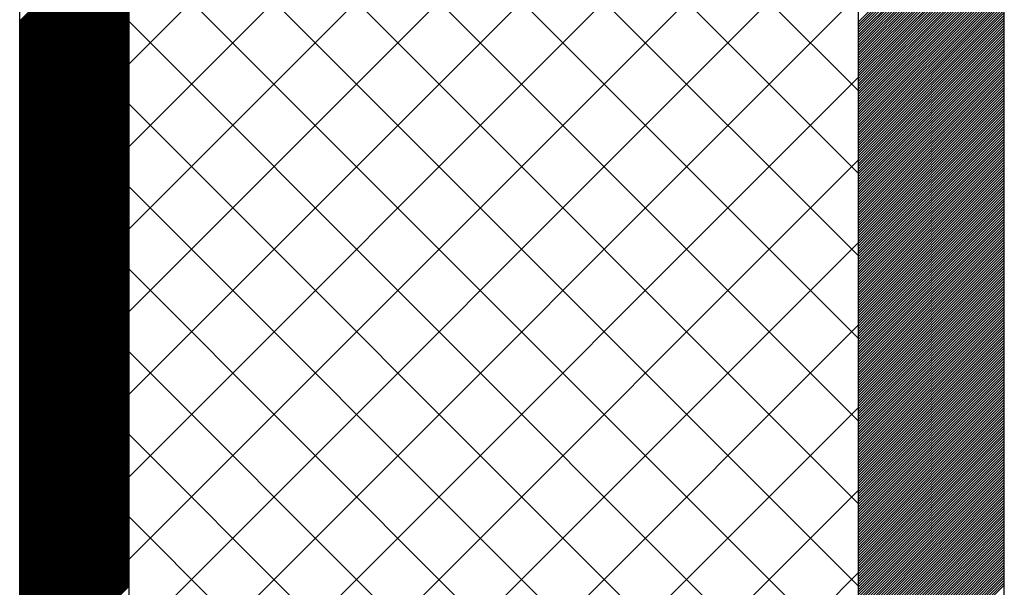
# Model space of a CAD drawing. Extents: x 27784 to 30504, y -7877 to -5577.
# Drawn here: x 28412 to 28547, y -6017 to -5939 of the extents above; entities that cross this region are included whole.
import ezdxf

# ---------------------------------------------------------------- set-up
doc = ezdxf.new("R2010")
doc.units = 0
doc.header["$MEASUREMENT"] = 0
doc.layers.get('0').update_dxf_attribs({"linetype": 'CONTINUOUS'})

msp = doc.modelspace()

# ---------------------------------------------------------------- linework, layer by layer
at = {"color": 163, "linetype": 'Continuous'}
msp.add_line((28411.86, -6705.08), (28411.86, -5785.08), dxfattribs=at)
at = {"color": 1, "linetype": 'Continuous'}
msp.add_line((28411.86, -6085.08), (28411.86, -5785.08), dxfattribs=at)
at = {"color": 15, "linetype": 'Continuous'}
for p, q in [((28426.86, -6705.08), (28426.86, -5785.08)), ((28526.86, -6603.08), (28526.86, -5785.08)), ((28426.86, -5945.07), (28526.86, -5845.07)), ((28526.86, -5948.76), (28426.86, -5848.76)), ((28426.86, -5956.38), (28526.86, -5856.38)), ((28526.86, -5960.07), (28426.86, -5860.07)), ((28426.86, -5967.69), (28526.86, -5867.69)), ((28526.86, -5971.39), (28426.86, -5871.39)), ((28426.86, -5979.01), (28526.86, -5879.01)), ((28526.86, -5982.7), (28426.86, -5882.7)), ((28426.86, -5990.32), (28526.86, -5890.32)), ((28526.86, -5994.02), (28426.86, -5894.02)), ((28426.86, -6001.63), (28526.86, -5901.63)), ((28526.86, -6005.33), (28426.86, -5905.33)), ((28426.86, -6012.95), (28526.86, -5912.95)), ((28526.86, -6016.64), (28426.86, -5916.64)), ((28426.86, -6024.26), (28526.86, -5924.26)), ((28526.86, -6027.96), (28426.86, -5927.96)), ((28426.86, -6035.58), (28526.86, -5935.58)), ((28526.86, -6039.27), (28426.86, -5939.27)), ((28426.86, -6046.89), (28526.86, -5946.89)), ((28526.86, -6050.58), (28426.86, -5950.58)), ((28426.86, -6058.2), (28526.86, -5958.2)), ((28526.86, -6061.9), (28426.86, -5961.9)), ((28426.86, -6069.52), (28526.86, -5969.52)), ((28526.86, -6073.21), (28426.86, -5973.21)), ((28426.86, -6080.83), (28526.86, -5980.83)), ((28526.86, -6084.53), (28426.86, -5984.53)), ((28426.86, -6092.14), (28526.86, -5992.14)), ((28526.86, -6095.84), (28426.86, -5995.84)), ((28426.86, -6103.46), (28526.86, -6003.46)), ((28526.86, -6107.15), (28426.86, -6007.15)), ((28426.86, -6114.77), (28526.86, -6014.77))]:
    msp.add_line(p, q, dxfattribs=at)
at = {"color": 252, "linetype": 'Continuous'}
for p, q in [((28546.86, -6546.08), (28546.86, -5785.08)), ((28526.86, -5939.29), (28546.86, -5919.29)), ((28526.86, -5939.65), (28546.86, -5919.65)), ((28526.86, -5940), (28546.86, -5920)), ((28526.86, -5940.35), (28546.86, -5920.35)), ((28526.86, -5940.71), (28546.86, -5920.71)), ((28526.86, -5941.06), (28546.86, -5921.06)), ((28526.86, -5941.41), (28546.86, -5921.41)), ((28526.86, -5941.77), (28546.86, -5921.77)), ((28526.86, -5942.12), (28546.86, -5922.12)), ((28526.86, -5942.48), (28546.86, -5922.48)), ((28526.86, -5942.83), (28546.86, -5922.83)), ((28526.86, -5943.18), (28546.86, -5923.18)), ((28526.86, -5943.54), (28546.86, -5923.54)), ((28411.86, -5939.17), (28426.86, -5924.17)), ((28411.86, -5939.35), (28426.86, -5924.35)), ((28411.86, -5939.53), (28426.86, -5924.53)), ((28411.86, -5939.7), (28426.86, -5924.7)), ((28411.86, -5939.88), (28426.86, -5924.88)), ((28411.86, -5940.06), (28426.86, -5925.06)), ((28526.86, -5943.89), (28546.86, -5923.89)), ((28526.86, -5944.24), (28546.86, -5924.24)), ((28526.86, -5944.6), (28546.86, -5924.6)), ((28526.86, -5944.95), (28546.86, -5924.95)), ((28411.86, -5940.23), (28426.86, -5925.23)), ((28411.86, -5940.41), (28426.86, -5925.41)), ((28411.86, -5940.59), (28426.86, -5925.59)), ((28411.86, -5940.76), (28426.86, -5925.76)), ((28411.86, -5940.94), (28426.86, -5925.94)), ((28411.86, -5941.12), (28426.86, -5926.12)), ((28411.86, -5941.29), (28426.86, -5926.29)), ((28411.86, -5941.47), (28426.86, -5926.47)), ((28526.86, -5945.3), (28546.86, -5925.3)), ((28526.86, -5945.66), (28546.86, -5925.66)), ((28526.86, -5946.01), (28546.86, -5926.01)), ((28526.86, -5946.36), (28546.86, -5926.36)), ((28411.86, -5941.65), (28426.86, -5926.65)), ((28411.86, -5941.82), (28426.86, -5926.82)), ((28411.86, -5942), (28426.86, -5927)), ((28411.86, -5942.18), (28426.86, -5927.18)), ((28411.86, -5942.35), (28426.86, -5927.35)), ((28411.86, -5942.53), (28426.86, -5927.53)), ((28411.86, -5942.71), (28426.86, -5927.71)), ((28526.86, -5946.72), (28546.86, -5926.72)), ((28526.86, -5947.07), (28546.86, -5927.07)), ((28526.86, -5947.42), (28546.86, -5927.42)), ((28526.86, -5947.78), (28546.86, -5927.78)), ((28411.86, -5942.88), (28426.86, -5927.88)), ((28411.86, -5943.06), (28426.86, -5928.06)), ((28411.86, -5943.24), (28426.86, -5928.24)), ((28411.86, -5943.42), (28426.86, -5928.42)), ((28411.86, -5943.59), (28426.86, -5928.59)), ((28411.86, -5943.77), (28426.86, -5928.77)), ((28411.86, -5943.95), (28426.86, -5928.95)), ((28411.86, -5944.12), (28426.86, -5929.12)), ((28526.86, -5948.13), (28546.86, -5928.13)), ((28526.86, -5948.49), (28546.86, -5928.49)), ((28526.86, -5948.84), (28546.86, -5928.84)), ((28526.86, -5949.19), (28546.86, -5929.19)), ((28411.86, -5944.3), (28426.86, -5929.3)), ((28411.86, -5944.48), (28426.86, -5929.48)), ((28411.86, -5944.65), (28426.86, -5929.65)), ((28411.86, -5944.83), (28426.86, -5929.83)), ((28411.86, -5945.01), (28426.86, -5930.01)), ((28411.86, -5945.18), (28426.86, -5930.18)), ((28411.86, -5945.36), (28426.86, -5930.36)), ((28411.86, -5945.54), (28426.86, -5930.54)), ((28526.86, -5949.55), (28546.86, -5929.55)), ((28526.86, -5949.9), (28546.86, -5929.9)), ((28526.86, -5950.25), (28546.86, -5930.25)), ((28411.86, -5945.71), (28426.86, -5930.71)), ((28411.86, -5945.89), (28426.86, -5930.89)), ((28411.86, -5946.07), (28426.86, -5931.07)), ((28411.86, -5946.24), (28426.86, -5931.24)), ((28411.86, -5946.42), (28426.86, -5931.42)), ((28411.86, -5946.6), (28426.86, -5931.6)), ((28411.86, -5946.77), (28426.86, -5931.77)), ((28526.86, -5950.61), (28546.86, -5930.61)), ((28526.86, -5950.96), (28546.86, -5930.96)), ((28526.86, -5951.31), (28546.86, -5931.31)), ((28526.86, -5951.67), (28546.86, -5931.67)), ((28411.86, -5946.95), (28426.86, -5931.95)), ((28411.86, -5947.13), (28426.86, -5932.13)), ((28411.86, -5947.3), (28426.86, -5932.3)), ((28411.86, -5947.48), (28426.86, -5932.48)), ((28411.86, -5947.66), (28426.86, -5932.66)), ((28411.86, -5947.83), (28426.86, -5932.83)), ((28411.86, -5948.01), (28426.86, -5933.01)), ((28411.86, -5948.19), (28426.86, -5933.19)), ((28526.86, -5952.02), (28546.86, -5932.02)), ((28526.86, -5952.37), (28546.86, -5932.37)), ((28526.86, -5952.73), (28546.86, -5932.73)), ((28526.86, -5953.08), (28546.86, -5933.08)), ((28411.86, -5948.36), (28426.86, -5933.36)), ((28411.86, -5948.54), (28426.86, -5933.54)), ((28411.86, -5948.72), (28426.86, -5933.72)), ((28411.86, -5948.9), (28426.86, -5933.9)), ((28411.86, -5949.07), (28426.86, -5934.07)), ((28411.86, -5949.25), (28426.86, -5934.25)), ((28411.86, -5949.43), (28426.86, -5934.43)), ((28526.86, -5953.44), (28546.86, -5933.44)), ((28526.86, -5953.79), (28546.86, -5933.79)), ((28526.86, -5954.14), (28546.86, -5934.14)), ((28526.86, -5954.5), (28546.86, -5934.5)), ((28411.86, -5949.6), (28426.86, -5934.6)), ((28411.86, -5949.78), (28426.86, -5934.78)), ((28411.86, -5949.96), (28426.86, -5934.96)), ((28411.86, -5950.13), (28426.86, -5935.13)), ((28411.86, -5950.31), (28426.86, -5935.31)), ((28411.86, -5950.49), (28426.86, -5935.49)), ((28411.86, -5950.66), (28426.86, -5935.66)), ((28411.86, -5950.84), (28426.86, -5935.84)), ((28526.86, -5954.85), (28546.86, -5934.85)), ((28526.86, -5955.2), (28546.86, -5935.2)), ((28526.86, -5955.56), (28546.86, -5935.56)), ((28526.86, -5955.91), (28546.86, -5935.91)), ((28411.86, -5951.02), (28426.86, -5936.02)), ((28411.86, -5951.19), (28426.86, -5936.19)), ((28411.86, -5951.37), (28426.86, -5936.37)), ((28411.86, -5951.55), (28426.86, -5936.55)), ((28411.86, -5951.72), (28426.86, -5936.72)), ((28411.86, -5951.9), (28426.86, -5936.9)), ((28411.86, -5952.08), (28426.86, -5937.08)), ((28411.86, -5952.25), (28426.86, -5937.25)), ((28526.86, -5956.26), (28546.86, -5936.26)), ((28526.86, -5956.62), (28546.86, -5936.62)), ((28526.86, -5956.97), (28546.86, -5936.97)), ((28411.86, -5952.43), (28426.86, -5937.43)), ((28411.86, -5952.61), (28426.86, -5937.61)), ((28411.86, -5952.78), (28426.86, -5937.78)), ((28411.86, -5952.96), (28426.86, -5937.96)), ((28411.86, -5953.14), (28426.86, -5938.14)), ((28411.86, -5953.31), (28426.86, -5938.31)), ((28411.86, -5953.49), (28426.86, -5938.49)), ((28526.86, -5957.32), (28546.86, -5937.32)), ((28526.86, -5957.68), (28546.86, -5937.68)), ((28526.86, -5958.03), (28546.86, -5938.03)), ((28526.86, -5958.39), (28546.86, -5938.39)), ((28411.86, -5953.67), (28426.86, -5938.67)), ((28411.86, -5953.84), (28426.86, -5938.84)), ((28411.86, -5954.02), (28426.86, -5939.02)), ((28411.86, -5954.2), (28426.86, -5939.2)), ((28411.86, -5954.38), (28426.86, -5939.38)), ((28411.86, -5954.55), (28426.86, -5939.55)), ((28411.86, -5954.73), (28426.86, -5939.73)), ((28411.86, -5954.91), (28426.86, -5939.91)), ((28526.86, -5958.74), (28546.86, -5938.74)), ((28526.86, -5959.09), (28546.86, -5939.09)), ((28526.86, -5959.45), (28546.86, -5939.45)), ((28526.86, -5959.8), (28546.86, -5939.8)), ((28411.86, -5955.08), (28426.86, -5940.08)), ((28411.86, -5955.26), (28426.86, -5940.26)), ((28411.86, -5955.44), (28426.86, -5940.44)), ((28411.86, -5955.61), (28426.86, -5940.61)), ((28411.86, -5955.79), (28426.86, -5940.79)), ((28411.86, -5955.97), (28426.86, -5940.97)), ((28411.86, -5956.14), (28426.86, -5941.14)), ((28411.86, -5956.32), (28426.86, -5941.32)), ((28526.86, -5960.15), (28546.86, -5940.15)), ((28526.86, -5960.51), (28546.86, -5940.51)), ((28526.86, -5960.86), (28546.86, -5940.86)), ((28526.86, -5961.21), (28546.86, -5941.21)), ((28411.86, -5956.5), (28426.86, -5941.5)), ((28411.86, -5956.67), (28426.86, -5941.67)), ((28411.86, -5956.85), (28426.86, -5941.85)), ((28411.86, -5957.03), (28426.86, -5942.03)), ((28411.86, -5957.2), (28426.86, -5942.2)), ((28411.86, -5957.38), (28426.86, -5942.38)), ((28411.86, -5957.56), (28426.86, -5942.56)), ((28526.86, -5961.57), (28546.86, -5941.57)), ((28526.86, -5961.92), (28546.86, -5941.92)), ((28526.86, -5962.27), (28546.86, -5942.27)), ((28526.86, -5962.63), (28546.86, -5942.63)), ((28411.86, -5957.73), (28426.86, -5942.73)), ((28411.86, -5957.91), (28426.86, -5942.91)), ((28411.86, -5958.09), (28426.86, -5943.09)), ((28411.86, -5958.26), (28426.86, -5943.26)), ((28411.86, -5958.44), (28426.86, -5943.44)), ((28411.86, -5958.62), (28426.86, -5943.62)), ((28411.86, -5958.79), (28426.86, -5943.79)), ((28411.86, -5958.97), (28426.86, -5943.97)), ((28526.86, -5962.98), (28546.86, -5942.98)), ((28526.86, -5963.33), (28546.86, -5943.33)), ((28526.86, -5963.69), (28546.86, -5943.69)), ((28526.86, -5964.04), (28546.86, -5944.04)), ((28411.86, -5959.15), (28426.86, -5944.15)), ((28411.86, -5959.32), (28426.86, -5944.32)), ((28411.86, -5959.5), (28426.86, -5944.5)), ((28411.86, -5959.68), (28426.86, -5944.68)), ((28411.86, -5959.86), (28426.86, -5944.86)), ((28411.86, -5960.03), (28426.86, -5945.03)), ((28411.86, -5960.21), (28426.86, -5945.21)), ((28411.86, -5960.39), (28426.86, -5945.39)), ((28526.86, -5964.4), (28546.86, -5944.4)), ((28526.86, -5964.75), (28546.86, -5944.75)), ((28526.86, -5965.1), (28546.86, -5945.1)), ((28411.86, -5960.56), (28426.86, -5945.56)), ((28411.86, -5960.74), (28426.86, -5945.74)), ((28411.86, -5960.92), (28426.86, -5945.92)), ((28411.86, -5961.09), (28426.86, -5946.09)), ((28411.86, -5961.27), (28426.86, -5946.27)), ((28411.86, -5961.45), (28426.86, -5946.45)), ((28411.86, -5961.62), (28426.86, -5946.62)), ((28526.86, -5965.46), (28546.86, -5945.46)), ((28526.86, -5965.81), (28546.86, -5945.81)), ((28526.86, -5966.16), (28546.86, -5946.16)), ((28526.86, -5966.52), (28546.86, -5946.52)), ((28411.86, -5961.8), (28426.86, -5946.8)), ((28411.86, -5961.98), (28426.86, -5946.98)), ((28411.86, -5962.15), (28426.86, -5947.15)), ((28411.86, -5962.33), (28426.86, -5947.33)), ((28411.86, -5962.51), (28426.86, -5947.51)), ((28411.86, -5962.68), (28426.86, -5947.68)), ((28411.86, -5962.86), (28426.86, -5947.86)), ((28411.86, -5963.04), (28426.86, -5948.04)), ((28526.86, -5966.87), (28546.86, -5946.87)), ((28526.86, -5967.22), (28546.86, -5947.22)), ((28526.86, -5967.58), (28546.86, -5947.58)), ((28526.86, -5967.93), (28546.86, -5947.93)), ((28411.86, -5963.21), (28426.86, -5948.21)), ((28411.86, -5963.39), (28426.86, -5948.39)), ((28411.86, -5963.57), (28426.86, -5948.57)), ((28411.86, -5963.74), (28426.86, -5948.74)), ((28411.86, -5963.92), (28426.86, -5948.92)), ((28411.86, -5964.1), (28426.86, -5949.1)), ((28411.86, -5964.27), (28426.86, -5949.27)), ((28526.86, -5968.28), (28546.86, -5948.28)), ((28526.86, -5968.64), (28546.86, -5948.64)), ((28526.86, -5968.99), (28546.86, -5948.99)), ((28526.86, -5969.35), (28546.86, -5949.35)), ((28411.86, -5964.45), (28426.86, -5949.45)), ((28411.86, -5964.63), (28426.86, -5949.63)), ((28411.86, -5964.81), (28426.86, -5949.81)), ((28411.86, -5964.98), (28426.86, -5949.98)), ((28411.86, -5965.16), (28426.86, -5950.16)), ((28411.86, -5965.34), (28426.86, -5950.34)), ((28411.86, -5965.51), (28426.86, -5950.51)), ((28411.86, -5965.69), (28426.86, -5950.69)), ((28526.86, -5969.7), (28546.86, -5949.7)), ((28526.86, -5970.05), (28546.86, -5950.05)), ((28526.86, -5970.41), (28546.86, -5950.41)), ((28526.86, -5970.76), (28546.86, -5950.76)), ((28411.86, -5965.87), (28426.86, -5950.87)), ((28411.86, -5966.04), (28426.86, -5951.04)), ((28411.86, -5966.22), (28426.86, -5951.22)), ((28411.86, -5966.4), (28426.86, -5951.4)), ((28411.86, -5966.57), (28426.86, -5951.57)), ((28411.86, -5966.75), (28426.86, -5951.75)), ((28411.86, -5966.93), (28426.86, -5951.93)), ((28411.86, -5967.1), (28426.86, -5952.1)), ((28526.86, -5971.11), (28546.86, -5951.11)), ((28526.86, -5971.47), (28546.86, -5951.47)), ((28526.86, -5971.82), (28546.86, -5951.82)), ((28411.86, -5967.28), (28426.86, -5952.28)), ((28411.86, -5967.46), (28426.86, -5952.46)), ((28411.86, -5967.63), (28426.86, -5952.63)), ((28411.86, -5967.81), (28426.86, -5952.81)), ((28411.86, -5967.99), (28426.86, -5952.99)), ((28411.86, -5968.16), (28426.86, -5953.16)), ((28411.86, -5968.34), (28426.86, -5953.34)), ((28526.86, -5972.17), (28546.86, -5952.17)), ((28526.86, -5972.53), (28546.86, -5952.53)), ((28526.86, -5972.88), (28546.86, -5952.88)), ((28526.86, -5973.23), (28546.86, -5953.23)), ((28411.86, -5968.52), (28426.86, -5953.52)), ((28411.86, -5968.69), (28426.86, -5953.69)), ((28411.86, -5968.87), (28426.86, -5953.87)), ((28411.86, -5969.05), (28426.86, -5954.05)), ((28411.86, -5969.22), (28426.86, -5954.22)), ((28411.86, -5969.4), (28426.86, -5954.4)), ((28411.86, -5969.58), (28426.86, -5954.58)), ((28411.86, -5969.75), (28426.86, -5954.75)), ((28526.86, -5973.59), (28546.86, -5953.59)), ((28526.86, -5973.94), (28546.86, -5953.94)), ((28526.86, -5974.29), (28546.86, -5954.29)), ((28526.86, -5974.65), (28546.86, -5954.65)), ((28411.86, -5969.93), (28426.86, -5954.93)), ((28411.86, -5970.11), (28426.86, -5955.11)), ((28411.86, -5970.29), (28426.86, -5955.29)), ((28411.86, -5970.46), (28426.86, -5955.46)), ((28411.86, -5970.64), (28426.86, -5955.64)), ((28411.86, -5970.82), (28426.86, -5955.82)), ((28411.86, -5970.99), (28426.86, -5955.99)), ((28411.86, -5971.17), (28426.86, -5956.17)), ((28526.86, -5975), (28546.86, -5955)), ((28526.86, -5975.36), (28546.86, -5955.36)), ((28526.86, -5975.71), (28546.86, -5955.71)), ((28526.86, -5976.06), (28546.86, -5956.06)), ((28411.86, -5971.35), (28426.86, -5956.35)), ((28411.86, -5971.52), (28426.86, -5956.52)), ((28411.86, -5971.7), (28426.86, -5956.7)), ((28411.86, -5971.88), (28426.86, -5956.88)), ((28411.86, -5972.05), (28426.86, -5957.05)), ((28411.86, -5972.23), (28426.86, -5957.23)), ((28411.86, -5972.41), (28426.86, -5957.41)), ((28526.86, -5976.42), (28546.86, -5956.42)), ((28526.86, -5976.77), (28546.86, -5956.77)), ((28526.86, -5977.12), (28546.86, -5957.12)), ((28526.86, -5977.48), (28546.86, -5957.48)), ((28411.86, -5972.58), (28426.86, -5957.58)), ((28411.86, -5972.76), (28426.86, -5957.76)), ((28411.86, -5972.94), (28426.86, -5957.94)), ((28411.86, -5973.11), (28426.86, -5958.11)), ((28411.86, -5973.29), (28426.86, -5958.29)), ((28411.86, -5973.47), (28426.86, -5958.47)), ((28411.86, -5973.64), (28426.86, -5958.64)), ((28411.86, -5973.82), (28426.86, -5958.82)), ((28526.86, -5977.83), (28546.86, -5957.83)), ((28526.86, -5978.18), (28546.86, -5958.18)), ((28526.86, -5978.54), (28546.86, -5958.54)), ((28526.86, -5978.89), (28546.86, -5958.89)), ((28411.86, -5974), (28426.86, -5959)), ((28411.86, -5974.17), (28426.86, -5959.17)), ((28411.86, -5974.35), (28426.86, -5959.35)), ((28411.86, -5974.53), (28426.86, -5959.53)), ((28411.86, -5974.7), (28426.86, -5959.7)), ((28411.86, -5974.88), (28426.86, -5959.88)), ((28411.86, -5975.06), (28426.86, -5960.06)), ((28411.86, -5975.23), (28426.86, -5960.23)), ((28526.86, -5979.24), (28546.86, -5959.24)), ((28526.86, -5979.6), (28546.86, -5959.6)), ((28526.86, -5979.95), (28546.86, -5959.95)), ((28411.86, -5975.41), (28426.86, -5960.41)), ((28411.86, -5975.59), (28426.86, -5960.59)), ((28411.86, -5975.77), (28426.86, -5960.77)), ((28411.86, -5975.94), (28426.86, -5960.94)), ((28411.86, -5976.12), (28426.86, -5961.12)), ((28411.86, -5976.3), (28426.86, -5961.3)), ((28411.86, -5976.47), (28426.86, -5961.47)), ((28526.86, -5980.31), (28546.86, -5960.31)), ((28526.86, -5980.66), (28546.86, -5960.66)), ((28526.86, -5981.01), (28546.86, -5961.01)), ((28526.86, -5981.37), (28546.86, -5961.37)), ((28411.86, -5976.65), (28426.86, -5961.65)), ((28411.86, -5976.83), (28426.86, -5961.83)), ((28411.86, -5977), (28426.86, -5962)), ((28411.86, -5977.18), (28426.86, -5962.18)), ((28411.86, -5977.36), (28426.86, -5962.36)), ((28411.86, -5977.53), (28426.86, -5962.53)), ((28411.86, -5977.71), (28426.86, -5962.71)), ((28411.86, -5977.89), (28426.86, -5962.89)), ((28526.86, -5981.72), (28546.86, -5961.72)), ((28526.86, -5982.07), (28546.86, -5962.07)), ((28526.86, -5982.43), (28546.86, -5962.43)), ((28526.86, -5982.78), (28546.86, -5962.78)), ((28411.86, -5978.06), (28426.86, -5963.06)), ((28411.86, -5978.24), (28426.86, -5963.24)), ((28411.86, -5978.42), (28426.86, -5963.42)), ((28411.86, -5978.59), (28426.86, -5963.59)), ((28411.86, -5978.77), (28426.86, -5963.77)), ((28411.86, -5978.95), (28426.86, -5963.95)), ((28411.86, -5979.12), (28426.86, -5964.12)), ((28526.86, -5983.13), (28546.86, -5963.13)), ((28526.86, -5983.49), (28546.86, -5963.49)), ((28526.86, -5983.84), (28546.86, -5963.84)), ((28526.86, -5984.19), (28546.86, -5964.19)), ((28411.86, -5979.3), (28426.86, -5964.3)), ((28411.86, -5979.48), (28426.86, -5964.48)), ((28411.86, -5979.65), (28426.86, -5964.65)), ((28411.86, -5979.83), (28426.86, -5964.83)), ((28411.86, -5980.01), (28426.86, -5965.01)), ((28411.86, -5980.18), (28426.86, -5965.18)), ((28411.86, -5980.36), (28426.86, -5965.36)), ((28411.86, -5980.54), (28426.86, -5965.54)), ((28526.86, -5984.55), (28546.86, -5964.55)), ((28526.86, -5984.9), (28546.86, -5964.9)), ((28526.86, -5985.26), (28546.86, -5965.26)), ((28526.86, -5985.61), (28546.86, -5965.61)), ((28411.86, -5980.71), (28426.86, -5965.71)), ((28411.86, -5980.89), (28426.86, -5965.89)), ((28411.86, -5981.07), (28426.86, -5966.07)), ((28411.86, -5981.25), (28426.86, -5966.25)), ((28411.86, -5981.42), (28426.86, -5966.42)), ((28411.86, -5981.6), (28426.86, -5966.6)), ((28411.86, -5981.78), (28426.86, -5966.78)), ((28411.86, -5981.95), (28426.86, -5966.95)), ((28526.86, -5985.96), (28546.86, -5965.96)), ((28526.86, -5986.32), (28546.86, -5966.32)), ((28526.86, -5986.67), (28546.86, -5966.67)), ((28411.86, -5982.13), (28426.86, -5967.13)), ((28411.86, -5982.31), (28426.86, -5967.31)), ((28411.86, -5982.48), (28426.86, -5967.48)), ((28411.86, -5982.66), (28426.86, -5967.66)), ((28411.86, -5982.84), (28426.86, -5967.84)), ((28411.86, -5983.01), (28426.86, -5968.01)), ((28411.86, -5983.19), (28426.86, -5968.19)), ((28526.86, -5987.02), (28546.86, -5967.02)), ((28526.86, -5987.38), (28546.86, -5967.38)), ((28526.86, -5987.73), (28546.86, -5967.73)), ((28526.86, -5988.08), (28546.86, -5968.08)), ((28411.86, -5983.37), (28426.86, -5968.37)), ((28411.86, -5983.54), (28426.86, -5968.54)), ((28411.86, -5983.72), (28426.86, -5968.72)), ((28411.86, -5983.9), (28426.86, -5968.9)), ((28411.86, -5984.07), (28426.86, -5969.07)), ((28411.86, -5984.25), (28426.86, -5969.25)), ((28411.86, -5984.43), (28426.86, -5969.43)), ((28411.86, -5984.6), (28426.86, -5969.6)), ((28526.86, -5988.44), (28546.86, -5968.44)), ((28526.86, -5988.79), (28546.86, -5968.79)), ((28526.86, -5989.14), (28546.86, -5969.14)), ((28526.86, -5989.5), (28546.86, -5969.5)), ((28411.86, -5984.78), (28426.86, -5969.78)), ((28411.86, -5984.96), (28426.86, -5969.96)), ((28411.86, -5985.13), (28426.86, -5970.13)), ((28411.86, -5985.31), (28426.86, -5970.31)), ((28411.86, -5985.49), (28426.86, -5970.49)), ((28411.86, -5985.66), (28426.86, -5970.66)), ((28411.86, -5985.84), (28426.86, -5970.84)), ((28411.86, -5986.02), (28426.86, -5971.02)), ((28526.86, -5989.85), (28546.86, -5969.85)), ((28526.86, -5990.2), (28546.86, -5970.2)), ((28526.86, -5990.56), (28546.86, -5970.56)), ((28526.86, -5990.91), (28546.86, -5970.91)), ((28411.86, -5986.2), (28426.86, -5971.2)), ((28411.86, -5986.37), (28426.86, -5971.37)), ((28411.86, -5986.55), (28426.86, -5971.55)), ((28411.86, -5986.73), (28426.86, -5971.73)), ((28411.86, -5986.9), (28426.86, -5971.9)), ((28411.86, -5987.08), (28426.86, -5972.08)), ((28411.86, -5987.26), (28426.86, -5972.26)), ((28526.86, -5991.27), (28546.86, -5971.27)), ((28526.86, -5991.62), (28546.86, -5971.62)), ((28526.86, -5991.97), (28546.86, -5971.97)), ((28526.86, -5992.33), (28546.86, -5972.33)), ((28411.86, -5987.43), (28426.86, -5972.43)), ((28411.86, -5987.61), (28426.86, -5972.61)), ((28411.86, -5987.79), (28426.86, -5972.79)), ((28411.86, -5987.96), (28426.86, -5972.96)), ((28411.86, -5988.14), (28426.86, -5973.14)), ((28411.86, -5988.32), (28426.86, -5973.32)), ((28411.86, -5988.49), (28426.86, -5973.49)), ((28411.86, -5988.67), (28426.86, -5973.67)), ((28526.86, -5992.68), (28546.86, -5972.68)), ((28526.86, -5993.03), (28546.86, -5973.03)), ((28526.86, -5993.39), (28546.86, -5973.39)), ((28526.86, -5993.74), (28546.86, -5973.74)), ((28411.86, -5988.85), (28426.86, -5973.85)), ((28411.86, -5989.02), (28426.86, -5974.02)), ((28411.86, -5989.2), (28426.86, -5974.2)), ((28411.86, -5989.38), (28426.86, -5974.38)), ((28411.86, -5989.55), (28426.86, -5974.55)), ((28411.86, -5989.73), (28426.86, -5974.73)), ((28411.86, -5989.91), (28426.86, -5974.91)), ((28411.86, -5990.08), (28426.86, -5975.08)), ((28526.86, -5994.09), (28546.86, -5974.09)), ((28526.86, -5994.45), (28546.86, -5974.45)), ((28526.86, -5994.8), (28546.86, -5974.8)), ((28411.86, -5990.26), (28426.86, -5975.26)), ((28411.86, -5990.44), (28426.86, -5975.44)), ((28411.86, -5990.61), (28426.86, -5975.61)), ((28411.86, -5990.79), (28426.86, -5975.79)), ((28411.86, -5990.97), (28426.86, -5975.97)), ((28411.86, -5991.14), (28426.86, -5976.14)), ((28411.86, -5991.32), (28426.86, -5976.32)), ((28526.86, -5995.15), (28546.86, -5975.15)), ((28526.86, -5995.51), (28546.86, -5975.51)), ((28526.86, -5995.86), (28546.86, -5975.86)), ((28526.86, -5996.22), (28546.86, -5976.22)), ((28411.86, -5991.5), (28426.86, -5976.5)), ((28411.86, -5991.68), (28426.86, -5976.68)), ((28411.86, -5991.85), (28426.86, -5976.85)), ((28411.86, -5992.03), (28426.86, -5977.03)), ((28411.86, -5992.21), (28426.86, -5977.21)), ((28411.86, -5992.38), (28426.86, -5977.38)), ((28411.86, -5992.56), (28426.86, -5977.56)), ((28411.86, -5992.74), (28426.86, -5977.74)), ((28526.86, -5996.57), (28546.86, -5976.57)), ((28526.86, -5996.92), (28546.86, -5976.92)), ((28526.86, -5997.28), (28546.86, -5977.28)), ((28526.86, -5997.63), (28546.86, -5977.63)), ((28411.86, -5992.91), (28426.86, -5977.91)), ((28411.86, -5993.09), (28426.86, -5978.09)), ((28411.86, -5993.27), (28426.86, -5978.27)), ((28411.86, -5993.44), (28426.86, -5978.44)), ((28411.86, -5993.62), (28426.86, -5978.62)), ((28411.86, -5993.8), (28426.86, -5978.8)), ((28411.86, -5993.97), (28426.86, -5978.97)), ((28411.86, -5994.15), (28426.86, -5979.15)), ((28526.86, -5997.98), (28546.86, -5977.98)), ((28526.86, -5998.34), (28546.86, -5978.34)), ((28526.86, -5998.69), (28546.86, -5978.69)), ((28526.86, -5999.04), (28546.86, -5979.04)), ((28411.86, -5994.33), (28426.86, -5979.33)), ((28411.86, -5994.5), (28426.86, -5979.5)), ((28411.86, -5994.68), (28426.86, -5979.68)), ((28411.86, -5994.86), (28426.86, -5979.86)), ((28411.86, -5995.03), (28426.86, -5980.03)), ((28411.86, -5995.21), (28426.86, -5980.21)), ((28411.86, -5995.39), (28426.86, -5980.39)), ((28526.86, -5999.4), (28546.86, -5979.4)), ((28526.86, -5999.75), (28546.86, -5979.75)), ((28526.86, -6000.1), (28546.86, -5980.1)), ((28526.86, -6000.46), (28546.86, -5980.46)), ((28411.86, -5995.56), (28426.86, -5980.56)), ((28411.86, -5995.74), (28426.86, -5980.74)), ((28411.86, -5995.92), (28426.86, -5980.92)), ((28411.86, -5996.09), (28426.86, -5981.09)), ((28411.86, -5996.27), (28426.86, -5981.27)), ((28411.86, -5996.45), (28426.86, -5981.45)), ((28411.86, -5996.62), (28426.86, -5981.62)), ((28411.86, -5996.8), (28426.86, -5981.8)), ((28526.86, -6000.81), (28546.86, -5980.81)), ((28526.86, -6001.16), (28546.86, -5981.16)), ((28526.86, -6001.52), (28546.86, -5981.52)), ((28411.86, -5996.98), (28426.86, -5981.98)), ((28411.86, -5997.16), (28426.86, -5982.16)), ((28411.86, -5997.33), (28426.86, -5982.33)), ((28411.86, -5997.51), (28426.86, -5982.51)), ((28411.86, -5997.69), (28426.86, -5982.69)), ((28411.86, -5997.86), (28426.86, -5982.86)), ((28411.86, -5998.04), (28426.86, -5983.04)), ((28526.86, -6001.87), (28546.86, -5981.87)), ((28526.86, -6002.23), (28546.86, -5982.23)), ((28526.86, -6002.58), (28546.86, -5982.58)), ((28526.86, -6002.93), (28546.86, -5982.93)), ((28411.86, -5998.22), (28426.86, -5983.22)), ((28411.86, -5998.39), (28426.86, -5983.39)), ((28411.86, -5998.57), (28426.86, -5983.57)), ((28411.86, -5998.75), (28426.86, -5983.75)), ((28411.86, -5998.92), (28426.86, -5983.92)), ((28411.86, -5999.1), (28426.86, -5984.1)), ((28411.86, -5999.28), (28426.86, -5984.28)), ((28411.86, -5999.45), (28426.86, -5984.45)), ((28526.86, -6003.29), (28546.86, -5983.29)), ((28526.86, -6003.64), (28546.86, -5983.64)), ((28526.86, -6003.99), (28546.86, -5983.99)), ((28526.86, -6004.35), (28546.86, -5984.35)), ((28411.86, -5999.63), (28426.86, -5984.63)), ((28411.86, -5999.81), (28426.86, -5984.81)), ((28411.86, -5999.98), (28426.86, -5984.98)), ((28411.86, -6000.16), (28426.86, -5985.16)), ((28411.86, -6000.34), (28426.86, -5985.34)), ((28411.86, -6000.51), (28426.86, -5985.51)), ((28411.86, -6000.69), (28426.86, -5985.69)), ((28411.86, -6000.87), (28426.86, -5985.87)), ((28526.86, -6004.7), (28546.86, -5984.7)), ((28526.86, -6005.05), (28546.86, -5985.05)), ((28526.86, -6005.41), (28546.86, -5985.41)), ((28526.86, -6005.76), (28546.86, -5985.76)), ((28411.86, -6001.04), (28426.86, -5986.04)), ((28411.86, -6001.22), (28426.86, -5986.22)), ((28411.86, -6001.4), (28426.86, -5986.4)), ((28411.86, -6001.57), (28426.86, -5986.57)), ((28411.86, -6001.75), (28426.86, -5986.75)), ((28411.86, -6001.93), (28426.86, -5986.93)), ((28411.86, -6002.1), (28426.86, -5987.1)), ((28526.86, -6006.11), (28546.86, -5986.11)), ((28526.86, -6006.47), (28546.86, -5986.47)), ((28526.86, -6006.82), (28546.86, -5986.82)), ((28526.86, -6007.18), (28546.86, -5987.18)), ((28411.86, -6002.28), (28426.86, -5987.28)), ((28411.86, -6002.46), (28426.86, -5987.46)), ((28411.86, -6002.64), (28426.86, -5987.64)), ((28411.86, -6002.81), (28426.86, -5987.81)), ((28411.86, -6002.99), (28426.86, -5987.99)), ((28411.86, -6003.17), (28426.86, -5988.17)), ((28411.86, -6003.34), (28426.86, -5988.34)), ((28411.86, -6003.52), (28426.86, -5988.52)), ((28526.86, -6007.53), (28546.86, -5987.53)), ((28526.86, -6007.88), (28546.86, -5987.88)), ((28526.86, -6008.24), (28546.86, -5988.24)), ((28526.86, -6008.59), (28546.86, -5988.59)), ((28411.86, -6003.7), (28426.86, -5988.7)), ((28411.86, -6003.87), (28426.86, -5988.87)), ((28411.86, -6004.05), (28426.86, -5989.05)), ((28411.86, -6004.23), (28426.86, -5989.23)), ((28411.86, -6004.4), (28426.86, -5989.4)), ((28411.86, -6004.58), (28426.86, -5989.58)), ((28411.86, -6004.76), (28426.86, -5989.76)), ((28411.86, -6004.93), (28426.86, -5989.93)), ((28526.86, -6008.94), (28546.86, -5988.94)), ((28526.86, -6009.3), (28546.86, -5989.3)), ((28526.86, -6009.65), (28546.86, -5989.65)), ((28411.86, -6005.11), (28426.86, -5990.11)), ((28411.86, -6005.29), (28426.86, -5990.29)), ((28411.86, -6005.46), (28426.86, -5990.46)), ((28411.86, -6005.64), (28426.86, -5990.64)), ((28411.86, -6005.82), (28426.86, -5990.82)), ((28411.86, -6005.99), (28426.86, -5990.99)), ((28411.86, -6006.17), (28426.86, -5991.17)), ((28526.86, -6010), (28546.86, -5990)), ((28526.86, -6010.36), (28546.86, -5990.36)), ((28526.86, -6010.71), (28546.86, -5990.71)), ((28526.86, -6011.06), (28546.86, -5991.06)), ((28411.86, -6006.35), (28426.86, -5991.35)), ((28411.86, -6006.52), (28426.86, -5991.52)), ((28411.86, -6006.7), (28426.86, -5991.7)), ((28411.86, -6006.88), (28426.86, -5991.88)), ((28411.86, -6007.05), (28426.86, -5992.05)), ((28411.86, -6007.23), (28426.86, -5992.23)), ((28411.86, -6007.41), (28426.86, -5992.41)), ((28411.86, -6007.59), (28426.86, -5992.59)), ((28526.86, -6011.42), (28546.86, -5991.42)), ((28526.86, -6011.77), (28546.86, -5991.77)), ((28526.86, -6012.13), (28546.86, -5992.13)), ((28526.86, -6012.48), (28546.86, -5992.48)), ((28411.86, -6007.76), (28426.86, -5992.76)), ((28411.86, -6007.94), (28426.86, -5992.94)), ((28411.86, -6008.12), (28426.86, -5993.12)), ((28411.86, -6008.29), (28426.86, -5993.29)), ((28411.86, -6008.47), (28426.86, -5993.47)), ((28411.86, -6008.65), (28426.86, -5993.65)), ((28411.86, -6008.82), (28426.86, -5993.82)), ((28411.86, -6009), (28426.86, -5994)), ((28526.86, -6012.83), (28546.86, -5992.83)), ((28526.86, -6013.19), (28546.86, -5993.19)), ((28526.86, -6013.54), (28546.86, -5993.54)), ((28526.86, -6013.89), (28546.86, -5993.89)), ((28411.86, -6009.18), (28426.86, -5994.18)), ((28411.86, -6009.35), (28426.86, -5994.35)), ((28411.86, -6009.53), (28426.86, -5994.53)), ((28411.86, -6009.71), (28426.86, -5994.71)), ((28411.86, -6009.88), (28426.86, -5994.88)), ((28411.86, -6010.06), (28426.86, -5995.06)), ((28411.86, -6010.24), (28426.86, -5995.24)), ((28526.86, -6014.25), (28546.86, -5994.25)), ((28526.86, -6014.6), (28546.86, -5994.6)), ((28526.86, -6014.95), (28546.86, -5994.95)), ((28526.86, -6015.31), (28546.86, -5995.31)), ((28411.86, -6010.41), (28426.86, -5995.41)), ((28411.86, -6010.59), (28426.86, -5995.59)), ((28411.86, -6010.77), (28426.86, -5995.77)), ((28411.86, -6010.94), (28426.86, -5995.94)), ((28411.86, -6011.12), (28426.86, -5996.12)), ((28411.86, -6011.3), (28426.86, -5996.3)), ((28411.86, -6011.47), (28426.86, -5996.47)), ((28411.86, -6011.65), (28426.86, -5996.65)), ((28526.86, -6015.66), (28546.86, -5995.66)), ((28526.86, -6016.01), (28546.86, -5996.01)), ((28526.86, -6016.37), (28546.86, -5996.37)), ((28411.86, -6011.83), (28426.86, -5996.83)), ((28411.86, -6012), (28426.86, -5997)), ((28411.86, -6012.18), (28426.86, -5997.18)), ((28411.86, -6012.36), (28426.86, -5997.36)), ((28411.86, -6012.53), (28426.86, -5997.53)), ((28411.86, -6012.71), (28426.86, -5997.71)), ((28411.86, -6012.89), (28426.86, -5997.89)), ((28526.86, -6016.72), (28546.86, -5996.72)), ((28526.86, -6017.07), (28546.86, -5997.07)), ((28526.86, -6017.43), (28546.86, -5997.43)), ((28526.86, -6017.78), (28546.86, -5997.78)), ((28411.86, -6013.07), (28426.86, -5998.07)), ((28411.86, -6013.24), (28426.86, -5998.24)), ((28411.86, -6013.42), (28426.86, -5998.42)), ((28411.86, -6013.6), (28426.86, -5998.6)), ((28411.86, -6013.77), (28426.86, -5998.77)), ((28411.86, -6013.95), (28426.86, -5998.95)), ((28411.86, -6014.13), (28426.86, -5999.13)), ((28411.86, -6014.3), (28426.86, -5999.3)), ((28526.86, -6018.14), (28546.86, -5998.14)), ((28526.86, -6018.49), (28546.86, -5998.49)), ((28526.86, -6018.84), (28546.86, -5998.84)), ((28526.86, -6019.2), (28546.86, -5999.2)), ((28411.86, -6014.48), (28426.86, -5999.48)), ((28411.86, -6014.66), (28426.86, -5999.66)), ((28411.86, -6014.83), (28426.86, -5999.83)), ((28411.86, -6015.01), (28426.86, -6000.01)), ((28411.86, -6015.19), (28426.86, -6000.19)), ((28411.86, -6015.36), (28426.86, -6000.36)), ((28411.86, -6015.54), (28426.86, -6000.54)), ((28411.86, -6015.72), (28426.86, -6000.72)), ((28526.86, -6019.55), (28546.86, -5999.55)), ((28526.86, -6019.9), (28546.86, -5999.9)), ((28526.86, -6020.26), (28546.86, -6000.26)), ((28526.86, -6020.61), (28546.86, -6000.61)), ((28411.86, -6015.89), (28426.86, -6000.89)), ((28411.86, -6016.07), (28426.86, -6001.07)), ((28411.86, -6016.25), (28426.86, -6001.25)), ((28411.86, -6016.42), (28426.86, -6001.42)), ((28411.86, -6016.6), (28426.86, -6001.6)), ((28411.86, -6016.78), (28426.86, -6001.78)), ((28411.86, -6016.95), (28426.86, -6001.95)), ((28526.86, -6020.96), (28546.86, -6000.96)), ((28526.86, -6021.32), (28546.86, -6001.32)), ((28526.86, -6021.67), (28546.86, -6001.67)), ((28526.86, -6022.02), (28546.86, -6002.02)), ((28411.86, -6017.13), (28426.86, -6002.13)), ((28411.86, -6017.31), (28426.86, -6002.31)), ((28411.86, -6017.48), (28426.86, -6002.48)), ((28411.86, -6017.66), (28426.86, -6002.66)), ((28411.86, -6017.84), (28426.86, -6002.84)), ((28411.86, -6018.01), (28426.86, -6003.01)), ((28411.86, -6018.19), (28426.86, -6003.19)), ((28411.86, -6018.37), (28426.86, -6003.37)), ((28526.86, -6022.38), (28546.86, -6002.38)), ((28526.86, -6022.73), (28546.86, -6002.73)), ((28526.86, -6023.09), (28546.86, -6003.09)), ((28526.86, -6023.44), (28546.86, -6003.44)), ((28411.86, -6018.55), (28426.86, -6003.55)), ((28411.86, -6018.72), (28426.86, -6003.72)), ((28411.86, -6018.9), (28426.86, -6003.9)), ((28411.86, -6019.08), (28426.86, -6004.08)), ((28411.86, -6019.25), (28426.86, -6004.25)), ((28411.86, -6019.43), (28426.86, -6004.43)), ((28411.86, -6019.61), (28426.86, -6004.61)), ((28411.86, -6019.78), (28426.86, -6004.78)), ((28526.86, -6023.79), (28546.86, -6003.79)), ((28526.86, -6024.15), (28546.86, -6004.15)), ((28526.86, -6024.5), (28546.86, -6004.5)), ((28411.86, -6019.96), (28426.86, -6004.96)), ((28411.86, -6020.14), (28426.86, -6005.14)), ((28411.86, -6020.31), (28426.86, -6005.31)), ((28411.86, -6020.49), (28426.86, -6005.49)), ((28411.86, -6020.67), (28426.86, -6005.67)), ((28411.86, -6020.84), (28426.86, -6005.84)), ((28411.86, -6021.02), (28426.86, -6006.02)), ((28526.86, -6024.85), (28546.86, -6004.85)), ((28526.86, -6025.21), (28546.86, -6005.21)), ((28526.86, -6025.56), (28546.86, -6005.56)), ((28526.86, -6025.91), (28546.86, -6005.91)), ((28411.86, -6021.2), (28426.86, -6006.2)), ((28411.86, -6021.37), (28426.86, -6006.37)), ((28411.86, -6021.55), (28426.86, -6006.55)), ((28411.86, -6021.73), (28426.86, -6006.73)), ((28411.86, -6021.9), (28426.86, -6006.9)), ((28411.86, -6022.08), (28426.86, -6007.08)), ((28411.86, -6022.26), (28426.86, -6007.26)), ((28411.86, -6022.43), (28426.86, -6007.43)), ((28526.86, -6026.27), (28546.86, -6006.27)), ((28526.86, -6026.62), (28546.86, -6006.62)), ((28526.86, -6026.97), (28546.86, -6006.97)), ((28526.86, -6027.33), (28546.86, -6007.33)), ((28411.86, -6022.61), (28426.86, -6007.61)), ((28411.86, -6022.79), (28426.86, -6007.79)), ((28411.86, -6022.96), (28426.86, -6007.96)), ((28411.86, -6023.14), (28426.86, -6008.14)), ((28411.86, -6023.32), (28426.86, -6008.32)), ((28411.86, -6023.49), (28426.86, -6008.49)), ((28411.86, -6023.67), (28426.86, -6008.67)), ((28411.86, -6023.85), (28426.86, -6008.85)), ((28526.86, -6027.68), (28546.86, -6007.68)), ((28526.86, -6028.04), (28546.86, -6008.04)), ((28526.86, -6028.39), (28546.86, -6008.39)), ((28526.86, -6028.74), (28546.86, -6008.74)), ((28411.86, -6024.03), (28426.86, -6009.03)), ((28411.86, -6024.2), (28426.86, -6009.2)), ((28411.86, -6024.38), (28426.86, -6009.38)), ((28411.86, -6024.56), (28426.86, -6009.56)), ((28411.86, -6024.73), (28426.86, -6009.73)), ((28411.86, -6024.91), (28426.86, -6009.91)), ((28411.86, -6025.09), (28426.86, -6010.09)), ((28526.86, -6029.1), (28546.86, -6009.1)), ((28526.86, -6029.45), (28546.86, -6009.45)), ((28526.86, -6029.8), (28546.86, -6009.8)), ((28526.86, -6030.16), (28546.86, -6010.16)), ((28411.86, -6025.26), (28426.86, -6010.26)), ((28411.86, -6025.44), (28426.86, -6010.44)), ((28411.86, -6025.62), (28426.86, -6010.62)), ((28411.86, -6025.79), (28426.86, -6010.79)), ((28411.86, -6025.97), (28426.86, -6010.97)), ((28411.86, -6026.15), (28426.86, -6011.15)), ((28411.86, -6026.32), (28426.86, -6011.32)), ((28411.86, -6026.5), (28426.86, -6011.5)), ((28526.86, -6030.51), (28546.86, -6010.51)), ((28526.86, -6030.86), (28546.86, -6010.86)), ((28526.86, -6031.22), (28546.86, -6011.22)), ((28411.86, -6026.68), (28426.86, -6011.68)), ((28411.86, -6026.85), (28426.86, -6011.85)), ((28411.86, -6027.03), (28426.86, -6012.03)), ((28411.86, -6027.21), (28426.86, -6012.21)), ((28411.86, -6027.38), (28426.86, -6012.38)), ((28411.86, -6027.56), (28426.86, -6012.56)), ((28411.86, -6027.74), (28426.86, -6012.74)), ((28526.86, -6031.57), (28546.86, -6011.57)), ((28526.86, -6031.92), (28546.86, -6011.92)), ((28526.86, -6032.28), (28546.86, -6012.28)), ((28526.86, -6032.63), (28546.86, -6012.63)), ((28411.86, -6027.91), (28426.86, -6012.91)), ((28411.86, -6028.09), (28426.86, -6013.09)), ((28411.86, -6028.27), (28426.86, -6013.27)), ((28411.86, -6028.44), (28426.86, -6013.44)), ((28411.86, -6028.62), (28426.86, -6013.62)), ((28411.86, -6028.8), (28426.86, -6013.8)), ((28411.86, -6028.98), (28426.86, -6013.98)), ((28411.86, -6029.15), (28426.86, -6014.15)), ((28526.86, -6032.98), (28546.86, -6012.98)), ((28526.86, -6033.34), (28546.86, -6013.34)), ((28526.86, -6033.69), (28546.86, -6013.69)), ((28526.86, -6034.05), (28546.86, -6014.05)), ((28411.86, -6029.33), (28426.86, -6014.33)), ((28411.86, -6029.51), (28426.86, -6014.51)), ((28411.86, -6029.68), (28426.86, -6014.68)), ((28411.86, -6029.86), (28426.86, -6014.86)), ((28411.86, -6030.04), (28426.86, -6015.04)), ((28411.86, -6030.21), (28426.86, -6015.21)), ((28411.86, -6030.39), (28426.86, -6015.39)), ((28411.86, -6030.57), (28426.86, -6015.57)), ((28526.86, -6034.4), (28546.86, -6014.4)), ((28526.86, -6034.75), (28546.86, -6014.75)), ((28526.86, -6035.11), (28546.86, -6015.11)), ((28526.86, -6035.46), (28546.86, -6015.46)), ((28411.86, -6030.74), (28426.86, -6015.74)), ((28411.86, -6030.92), (28426.86, -6015.92)), ((28411.86, -6031.1), (28426.86, -6016.1)), ((28411.86, -6031.27), (28426.86, -6016.27)), ((28411.86, -6031.45), (28426.86, -6016.45)), ((28411.86, -6031.63), (28426.86, -6016.63)), ((28526.86, -6035.81), (28546.86, -6015.81)), ((28526.86, -6036.17), (28546.86, -6016.17)), ((28526.86, -6036.52), (28546.86, -6016.52))]:
    msp.add_line(p, q, dxfattribs=at)

doc.saveas('drawing.dxf')
